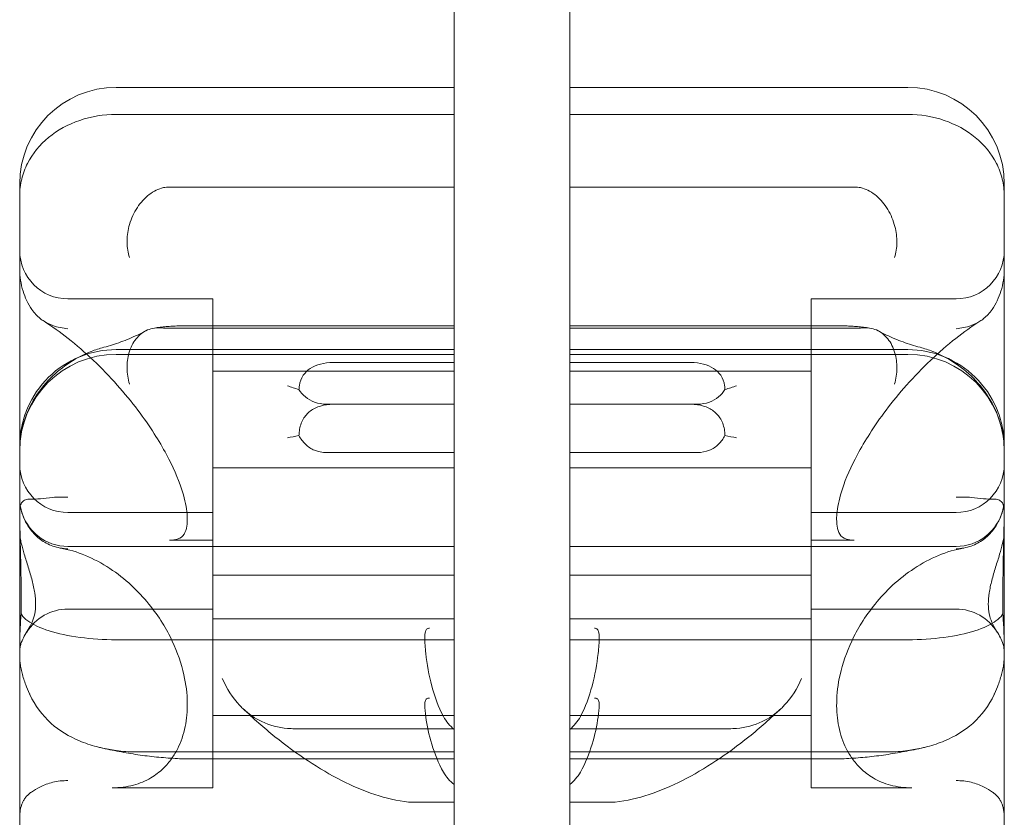
# Model space of a CAD drawing. Units: millimetres. Extents: x -2229 to 8775, y -6356 to 4632.
# Drawn here: x -15 to 87, y -178 to -95 of the extents above; entities that cross this region are included whole.
import ezdxf

# ---------------------------------------------------------------- set-up
doc = ezdxf.new("R2010")
doc.units = ezdxf.units.MM

# ---------------------------------------------------------------- blocks, each defined once
blk = doc.blocks.new('A$C61861734')
at = {"color": 0, "linetype": 'Continuous', "lineweight": 0}
for p, q in [((-19765.18, 7312.13), (-19765.18, 7907.13)), ((-19753.18, 7907.13), (-19753.18, 7360.71)), ((-19765.18, 7493.11), (-19800.18, 7493.11)), ((-19718.18, 7493.11), (-19753.18, 7493.11)), ((-19765.18, 7490.31), (-19800.18, 7490.31)), ((-19753.18, 7490.31), (-19718.18, 7490.31)), ((-19810.18, 7481.87), (-19810.18, 7483.11)), ((-19765.18, 7482.78), (-19794.61, 7482.78)), ((-19753.18, 7482.78), (-19723.75, 7482.78)), ((-19708.18, 7481.87), (-19708.18, 7483.11)), ((-19810.18, 7481.87), (-19810.18, 7477.87)), ((-19708.18, 7481.87), (-19708.18, 7477.87)), ((-19810.18, 7477.87), (-19810.18, 7474.28)), ((-19708.18, 7477.87), (-19708.18, 7474.28)), ((-19810.18, 7474.28), (-19810.18, 7449.24)), ((-19708.18, 7474.28), (-19708.18, 7449.24)), ((-19790.18, 7471.2), (-19805.18, 7471.2)), ((-19790.18, 7471.2), (-19790.18, 7458.7)), ((-19728.18, 7471.2), (-19728.18, 7458.7)), ((-19713.18, 7471.2), (-19728.18, 7471.2)), ((-19765.18, 7468.16), (-19794.61, 7468.16)), ((-19765.18, 7468.4), (-19793.12, 7468.4)), ((-19725.25, 7468.4), (-19753.18, 7468.4)), ((-19753.18, 7468.16), (-19723.75, 7468.16)), ((-19765.18, 7465.94), (-19800.18, 7465.94)), ((-19765.18, 7465.45), (-19800.18, 7465.45)), ((-19753.18, 7465.94), (-19718.18, 7465.94)), ((-19718.18, 7465.45), (-19753.18, 7465.45)), ((-19765.18, 7464.6), (-19777.74, 7464.6)), ((-19753.18, 7464.6), (-19740.63, 7464.6)), ((-19765.18, 7463.7), (-19790.18, 7463.7)), ((-19728.18, 7463.7), (-19753.18, 7463.7)), ((-19765.18, 7460.29), (-19778.41, 7460.29)), ((-19753.18, 7460.29), (-19739.96, 7460.29)), ((-19765.18, 7460.28), (-19777.74, 7460.28)), ((-19753.18, 7460.28), (-19740.63, 7460.28)), ((-19790.18, 7458.7), (-19790.18, 7446.2)), ((-19728.18, 7458.7), (-19728.18, 7446.2)), ((-19765.18, 7455.28), (-19778.41, 7455.28)), ((-19753.18, 7455.28), (-19739.96, 7455.28)), ((-19765.18, 7453.7), (-19790.18, 7453.7)), ((-19728.18, 7453.7), (-19753.18, 7453.7)), ((-19810.18, 7449.24), (-19810.18, 7447.13)), ((-19790.18, 7449.06), (-19805.18, 7449.06)), ((-19713.18, 7449.06), (-19728.18, 7449.06)), ((-19708.18, 7449.24), (-19708.18, 7447.13)), ((-19810.18, 7447.13), (-19810.18, 7434.95)), ((-19708.18, 7447.13), (-19708.18, 7434.95)), ((-19790.18, 7446.2), (-19794.65, 7446.2)), ((-19790.18, 7446.2), (-19790.18, 7444.06)), ((-19728.18, 7446.2), (-19728.18, 7444.06)), ((-19723.72, 7446.2), (-19728.18, 7446.2)), ((-19790.18, 7445.55), (-19805.18, 7445.55)), ((-19765.18, 7445.56), (-19790.18, 7445.56)), ((-19728.18, 7445.56), (-19753.18, 7445.56)), ((-19713.18, 7445.55), (-19728.18, 7445.55)), ((-19790.18, 7444.06), (-19790.18, 7439.06)), ((-19728.18, 7444.06), (-19728.18, 7439.06)), ((-19765.18, 7442.56), (-19790.18, 7442.56)), ((-19728.18, 7442.56), (-19753.18, 7442.56)), ((-19790.18, 7439.06), (-19805.18, 7439.06)), ((-19790.18, 7439.06), (-19790.18, 7420.55)), ((-19728.18, 7439.06), (-19728.18, 7420.55)), ((-19713.18, 7439.06), (-19728.18, 7439.06)), ((-19765.18, 7438.05), (-19790.18, 7438.05)), ((-19728.18, 7438.05), (-19753.18, 7438.05)), ((-19765.18, 7435.88), (-19800.18, 7435.88)), ((-19753.18, 7435.88), (-19718.18, 7435.88)), ((-19810.18, 7434.95), (-19810.18, 7434.6)), ((-19708.18, 7434.95), (-19708.18, 7434.6)), ((-19810.18, 7434.6), (-19810.18, 7434.2)), ((-19810.18, 7434.2), (-19810.18, 7417.49)), ((-19708.18, 7434.6), (-19708.18, 7434.2)), ((-19708.18, 7434.2), (-19708.18, 7417.49)), ((-19765.18, 7428.05), (-19790.18, 7428.05)), ((-19728.18, 7428.05), (-19753.18, 7428.05)), ((-19765.18, 7426.65), (-19780.86, 7426.65)), ((-19753.18, 7426.65), (-19737.51, 7426.65)), ((-19765.18, 7424.26), (-19798.16, 7424.26)), ((-19753.18, 7424.26), (-19720.21, 7424.26)), ((-19780.61, 7423.53), (-19792.17, 7423.53)), ((-19765.18, 7423.53), (-19780.61, 7423.53)), ((-19737.75, 7423.53), (-19753.18, 7423.53)), ((-19726.19, 7423.53), (-19737.75, 7423.53)), ((-19790.18, 7420.55), (-19800.61, 7420.55)), ((-19717.76, 7420.55), (-19728.18, 7420.55)), ((-19765.18, 7419.04), (-19769.26, 7419.04)), ((-19753.18, 7419.04), (-19749.1, 7419.04)), ((-19810.18, 7417.49), (-19810.18, 7414.59)), ((-19708.18, 7417.49), (-19708.18, 7414.59))]:
    blk.add_line(p, q, dxfattribs=at)
for centre, radius, start, end in [((-19800.18, 7483.11), 10, 90, 180), ((-19718.18, 7483.11), 10, 0, 90), ((-19805.18, 7476.2), 5, 180, 270), ((-19713.18, 7476.2), 5, 270, 0), ((-19800.18, 7455.45), 10, 90, 180), ((-19718.18, 7455.45), 10, 0, 90), ((-19805.18, 7454.06), 5, 180, 270), ((-19713.18, 7454.06), 5, 270, 0), ((-19805.18, 7450.55), 5, 193.2962, 270), ((-19713.18, 7450.55), 5, 270, 346.7038), ((-19805.18, 7434.06), 5, 90, 148.6474), ((-19713.18, 7434.06), 5, 31.3526, 90)]:
    blk.add_arc(centre, radius, start, end, dxfattribs=at)
for points, knots in [([(-19810.18, 7481.87), (-19810.18, 7481.87), (-19810.18, 7481.88), (-19810.18, 7482.46), (-19810.11, 7483.04), (-19809.84, 7484.16), (-19809.63, 7484.71), (-19808.85, 7486.25), (-19808.11, 7487.16), (-19806.26, 7488.68), (-19805.16, 7489.28), (-19802.76, 7490.1), (-19801.48, 7490.31), (-19800.18, 7490.31)], [-0.019605, -0.019605, -0.019605, -0.019605, 0, 0, 2.037378, 2.037378, 4.078635, 4.078635, 7.992543, 7.992543, 11.889173, 11.889173, 15.776597, 15.776597, 15.776597, 15.776597]), ([(-19708.18, 7481.87), (-19708.18, 7481.87), (-19708.18, 7481.88), (-19708.19, 7482.46), (-19708.25, 7483.04), (-19708.53, 7484.16), (-19708.73, 7484.71), (-19709.51, 7486.25), (-19710.26, 7487.16), (-19712.11, 7488.68), (-19713.21, 7489.28), (-19715.61, 7490.1), (-19716.89, 7490.31), (-19718.18, 7490.31)], [-0.019605, -0.019605, -0.019605, -0.019605, 0, 0, 2.037378, 2.037378, 4.078635, 4.078635, 7.992543, 7.992543, 11.889173, 11.889173, 15.776597, 15.776597, 15.776597, 15.776597]), ([(-19795.48, 7482.67), (-19795.42, 7482.69), (-19795.36, 7482.71), (-19795.19, 7482.74), (-19795.09, 7482.75), (-19794.86, 7482.77), (-19794.74, 7482.78), (-19794.61, 7482.78)], [13.480719, 13.480719, 13.480719, 13.480719, 13.870788, 13.870788, 14.419754, 14.419754, 15.031596, 15.031596, 15.031596, 15.031596]), ([(-19722.88, 7482.67), (-19722.94, 7482.69), (-19723.01, 7482.71), (-19723.18, 7482.74), (-19723.28, 7482.75), (-19723.51, 7482.77), (-19723.63, 7482.78), (-19723.75, 7482.78)], [13.480719, 13.480719, 13.480719, 13.480719, 13.870788, 13.870788, 14.419754, 14.419754, 15.031596, 15.031596, 15.031596, 15.031596]), ([(-19795.48, 7482.67), (-19795.99, 7482.52), (-19796.48, 7482.24), (-19797.39, 7481.48), (-19797.79, 7481.01), (-19798.45, 7479.92), (-19798.7, 7479.31), (-19799, 7478.14), (-19799.06, 7477.58), (-19799.05, 7476.5), (-19798.97, 7475.98), (-19798.82, 7475.49), (-19798.82, 7475.49), (-19798.82, 7475.49)], [0, 0, 0, 0, 1.947477, 1.947477, 3.891884, 3.891884, 5.842712, 5.842712, 7.534281, 7.534281, 9.221315, 9.221315, 9.230609, 9.230609, 9.230609, 9.230609]), ([(-19722.88, 7482.67), (-19722.38, 7482.52), (-19721.88, 7482.24), (-19720.98, 7481.48), (-19720.58, 7481.01), (-19719.92, 7479.92), (-19719.67, 7479.31), (-19719.37, 7478.14), (-19719.3, 7477.58), (-19719.32, 7476.5), (-19719.39, 7475.98), (-19719.54, 7475.49), (-19719.54, 7475.49), (-19719.54, 7475.49)], [0, 0, 0, 0, 1.947477, 1.947477, 3.891884, 3.891884, 5.842712, 5.842712, 7.534281, 7.534281, 9.221315, 9.221315, 9.230609, 9.230609, 9.230609, 9.230609]), ([(-19808.92, 7470.08), (-19809.32, 7470.67), (-19809.63, 7471.33), (-19810.06, 7472.74), (-19810.18, 7473.51), (-19810.18, 7474.27), (-19810.18, 7474.28), (-19810.18, 7474.28)], [0.101454, 0.101454, 0.101454, 0.101454, 2.240839, 2.240839, 4.543945, 4.543945, 4.556795, 4.556795, 4.556795, 4.556795]), ([(-19709.45, 7470.08), (-19709.05, 7470.67), (-19708.74, 7471.33), (-19708.3, 7472.74), (-19708.19, 7473.51), (-19708.18, 7474.27), (-19708.18, 7474.28), (-19708.18, 7474.28)], [0.101454, 0.101454, 0.101454, 0.101454, 2.240839, 2.240839, 4.543945, 4.543945, 4.556795, 4.556795, 4.556795, 4.556795]), ([(-19808.92, 7470.08), (-19808.67, 7469.73), (-19808.38, 7469.42), (-19807.92, 7469.05), (-19807.79, 7468.96), (-19807.66, 7468.88)], [0.076847, 0.076847, 0.076847, 0.076847, 1.37727, 1.37727, 1.847895, 1.847895, 1.847895, 1.847895]), ([(-19709.45, 7470.08), (-19709.7, 7469.73), (-19709.99, 7469.42), (-19710.45, 7469.05), (-19710.58, 7468.96), (-19710.71, 7468.88)], [0.076847, 0.076847, 0.076847, 0.076847, 1.37727, 1.37727, 1.847895, 1.847895, 1.847895, 1.847895]), ([(-19807.66, 7468.88), (-19806.84, 7468.36), (-19806, 7467.76), (-19804.29, 7466.41), (-19803.41, 7465.65), (-19801.7, 7464.02), (-19800.87, 7463.16), (-19799.32, 7461.42), (-19798.6, 7460.55), (-19797.33, 7458.86), (-19796.76, 7458.04), (-19795.78, 7456.5), (-19795.35, 7455.78), (-19794.3, 7453.82), (-19793.78, 7452.62), (-19793.13, 7450.65), (-19792.95, 7449.85), (-19792.8, 7448.58), (-19792.81, 7448.07), (-19792.92, 7447.3), (-19793.03, 7447.02), (-19793.31, 7446.55), (-19793.46, 7446.42), (-19794.05, 7446.25), (-19794.31, 7446.2), (-19794.65, 7446.2)], [-1.751959, -1.751959, -1.751959, -1.751959, -1.551769, -1.551769, -1.343839, -1.343839, -1.138197, -1.138197, -0.943938, -0.943938, -0.766715, -0.766715, -0.608109, -0.608109, -0.325487, -0.325487, -0.097854, -0.097854, 0.100629, 0.100629, 0.299675, 0.299675, 0.616818, 0.616818, 0.776725, 0.776725, 0.776725, 0.776725]), ([(-19807.66, 7468.88), (-19807.38, 7468.7), (-19807.07, 7468.55), (-19806.25, 7468.25), (-19805.72, 7468.15), (-19805.19, 7468.11), (-19805.19, 7468.11), (-19805.18, 7468.11)], [1.847895, 1.847895, 1.847895, 1.847895, 2.858544, 2.858544, 4.46424, 4.46424, 4.469329, 4.469329, 4.469329, 4.469329]), ([(-19710.71, 7468.88), (-19711.52, 7468.36), (-19712.36, 7467.76), (-19714.08, 7466.41), (-19714.96, 7465.65), (-19716.67, 7464.02), (-19717.5, 7463.16), (-19719.05, 7461.42), (-19719.76, 7460.55), (-19721.04, 7458.86), (-19721.61, 7458.04), (-19722.59, 7456.5), (-19723.01, 7455.78), (-19724.07, 7453.82), (-19724.59, 7452.62), (-19725.24, 7450.65), (-19725.42, 7449.85), (-19725.57, 7448.58), (-19725.56, 7448.07), (-19725.45, 7447.3), (-19725.34, 7447.02), (-19725.06, 7446.55), (-19724.91, 7446.42), (-19724.32, 7446.25), (-19724.05, 7446.2), (-19723.72, 7446.2)], [-1.751959, -1.751959, -1.751959, -1.751959, -1.551769, -1.551769, -1.343839, -1.343839, -1.138197, -1.138197, -0.943938, -0.943938, -0.766715, -0.766715, -0.608109, -0.608109, -0.325487, -0.325487, -0.097854, -0.097854, 0.100629, 0.100629, 0.299675, 0.299675, 0.616818, 0.616818, 0.776725, 0.776725, 0.776725, 0.776725]), ([(-19710.71, 7468.88), (-19710.99, 7468.7), (-19711.29, 7468.55), (-19712.11, 7468.25), (-19712.64, 7468.15), (-19713.18, 7468.11), (-19713.18, 7468.11), (-19713.18, 7468.11)], [1.847895, 1.847895, 1.847895, 1.847895, 2.858544, 2.858544, 4.46424, 4.46424, 4.469329, 4.469329, 4.469329, 4.469329]), ([(-19797.16, 7467.87), (-19797.43, 7467.72), (-19797.71, 7467.58), (-19798.27, 7467.32), (-19798.55, 7467.19), (-19799.12, 7466.95), (-19799.41, 7466.84), (-19799.99, 7466.63), (-19800.28, 7466.53), (-19800.86, 7466.35), (-19801.16, 7466.26), (-19801.46, 7466.18)], [32.744604, 32.744604, 32.744604, 32.744604, 34.499199, 34.499199, 36.253793, 36.253793, 38.008387, 38.008387, 39.762982, 39.762982, 41.517576, 41.517576, 41.517576, 41.517576]), ([(-19795.48, 7468.19), (-19795.99, 7468.24), (-19796.48, 7468.17), (-19797.39, 7467.78), (-19797.79, 7467.47), (-19798.45, 7466.65), (-19798.7, 7466.15), (-19799, 7465.1), (-19799.06, 7464.57), (-19799.05, 7463.48), (-19798.97, 7462.92), (-19798.82, 7462.38), (-19798.82, 7462.37), (-19798.82, 7462.37)], [0, 0, 0, 0, 1.947477, 1.947477, 3.891884, 3.891884, 5.842712, 5.842712, 7.534281, 7.534281, 9.221315, 9.221315, 9.230609, 9.230609, 9.230609, 9.230609]), ([(-19793.12, 7468.4), (-19793.33, 7468.4), (-19793.54, 7468.4), (-19793.96, 7468.39), (-19794.16, 7468.38), (-19794.58, 7468.35), (-19794.79, 7468.34), (-19795.2, 7468.3), (-19795.41, 7468.28), (-19795.82, 7468.23), (-19796.03, 7468.21), (-19796.23, 7468.17)], [1.8412687, 1.8412687, 1.8412687, 1.8412687, 1.8666531, 1.8666531, 1.8920376, 1.8920376, 1.917422, 1.917422, 1.9428065, 1.9428065, 1.9681909, 1.9681909, 1.9681909, 1.9681909]), ([(-19795.48, 7468.19), (-19795.42, 7468.19), (-19795.36, 7468.18), (-19795.19, 7468.17), (-19795.09, 7468.16), (-19794.86, 7468.16), (-19794.74, 7468.16), (-19794.61, 7468.16)], [13.480719, 13.480719, 13.480719, 13.480719, 13.870788, 13.870788, 14.419754, 14.419754, 15.031596, 15.031596, 15.031596, 15.031596]), ([(-19725.25, 7468.4), (-19725.04, 7468.4), (-19724.83, 7468.4), (-19724.41, 7468.39), (-19724.2, 7468.38), (-19723.79, 7468.35), (-19723.58, 7468.34), (-19723.17, 7468.3), (-19722.96, 7468.28), (-19722.55, 7468.23), (-19722.34, 7468.21), (-19722.14, 7468.17)], [1.8412687, 1.8412687, 1.8412687, 1.8412687, 1.8666531, 1.8666531, 1.8920376, 1.8920376, 1.917422, 1.917422, 1.9428065, 1.9428065, 1.9681909, 1.9681909, 1.9681909, 1.9681909]), ([(-19722.88, 7468.19), (-19722.94, 7468.19), (-19723.01, 7468.18), (-19723.18, 7468.17), (-19723.28, 7468.16), (-19723.51, 7468.16), (-19723.63, 7468.16), (-19723.75, 7468.16)], [13.480719, 13.480719, 13.480719, 13.480719, 13.870788, 13.870788, 14.419754, 14.419754, 15.031596, 15.031596, 15.031596, 15.031596]), ([(-19722.88, 7468.19), (-19722.38, 7468.24), (-19721.88, 7468.17), (-19720.98, 7467.78), (-19720.58, 7467.47), (-19719.92, 7466.65), (-19719.67, 7466.15), (-19719.37, 7465.1), (-19719.3, 7464.57), (-19719.32, 7463.48), (-19719.39, 7462.92), (-19719.54, 7462.38), (-19719.54, 7462.37), (-19719.54, 7462.37)], [0, 0, 0, 0, 1.947477, 1.947477, 3.891884, 3.891884, 5.842712, 5.842712, 7.534281, 7.534281, 9.221315, 9.221315, 9.230609, 9.230609, 9.230609, 9.230609]), ([(-19721.21, 7467.87), (-19720.93, 7467.72), (-19720.66, 7467.58), (-19720.1, 7467.32), (-19719.82, 7467.19), (-19719.25, 7466.95), (-19718.96, 7466.84), (-19718.38, 7466.63), (-19718.09, 7466.53), (-19717.5, 7466.35), (-19717.21, 7466.26), (-19716.91, 7466.18)], [32.744604, 32.744604, 32.744604, 32.744604, 34.499199, 34.499199, 36.253793, 36.253793, 38.008387, 38.008387, 39.762982, 39.762982, 41.517576, 41.517576, 41.517576, 41.517576]), ([(-19810.18, 7455.46), (-19810.18, 7456.4), (-19810.05, 7457.29), (-19809.58, 7459.07), (-19809.2, 7459.92), (-19808.24, 7461.58), (-19807.62, 7462.34), (-19806.34, 7463.63), (-19805.67, 7464.16), (-19804.28, 7465.07), (-19803.55, 7465.45), (-19802.35, 7465.92), (-19801.91, 7466.06), (-19801.46, 7466.18)], [33.859649, 33.859649, 33.859649, 33.859649, 35.324143, 35.324143, 37.10538, 37.10538, 39.325368, 39.325368, 41.545357, 41.545357, 43.765346, 43.765346, 44.959592, 44.959592, 44.959592, 44.959592]), ([(-19810.18, 7455.9), (-19810.18, 7455.91), (-19810.18, 7455.91), (-19810.18, 7456.6), (-19810.11, 7457.28), (-19809.84, 7458.61), (-19809.63, 7459.26), (-19808.85, 7461.08), (-19808.11, 7462.17), (-19806.26, 7463.99), (-19805.16, 7464.71), (-19802.76, 7465.69), (-19801.48, 7465.94), (-19800.18, 7465.94)], [-0.019605, -0.019605, -0.019605, -0.019605, 0, 0, 2.037378, 2.037378, 4.078635, 4.078635, 7.992543, 7.992543, 11.889173, 11.889173, 15.776597, 15.776597, 15.776597, 15.776597]), ([(-19708.18, 7455.9), (-19708.18, 7455.91), (-19708.18, 7455.91), (-19708.19, 7456.6), (-19708.25, 7457.28), (-19708.53, 7458.61), (-19708.73, 7459.26), (-19709.51, 7461.08), (-19710.26, 7462.17), (-19712.11, 7463.99), (-19713.21, 7464.71), (-19715.61, 7465.69), (-19716.89, 7465.94), (-19718.18, 7465.94)], [-0.019605, -0.019605, -0.019605, -0.019605, 0, 0, 2.037378, 2.037378, 4.078635, 4.078635, 7.992543, 7.992543, 11.889173, 11.889173, 15.776597, 15.776597, 15.776597, 15.776597]), ([(-19708.18, 7455.46), (-19708.18, 7456.4), (-19708.32, 7457.29), (-19708.79, 7459.07), (-19709.17, 7459.92), (-19710.13, 7461.58), (-19710.75, 7462.34), (-19712.02, 7463.63), (-19712.7, 7464.16), (-19714.09, 7465.07), (-19714.82, 7465.45), (-19716.02, 7465.92), (-19716.45, 7466.06), (-19716.91, 7466.18)], [33.859649, 33.859649, 33.859649, 33.859649, 35.324143, 35.324143, 37.10538, 37.10538, 39.325368, 39.325368, 41.545357, 41.545357, 43.765346, 43.765346, 44.959592, 44.959592, 44.959592, 44.959592]), ([(-19781.25, 7461.8), (-19781.24, 7461.94), (-19781.23, 7462.09), (-19781.15, 7462.6), (-19781.02, 7462.96), (-19780.62, 7463.56), (-19780.37, 7463.8), (-19779.76, 7464.2), (-19779.41, 7464.35), (-19778.61, 7464.56), (-19778.18, 7464.6), (-19777.74, 7464.6)], [1.274709, 1.274709, 1.274709, 1.274709, 1.67118, 1.67118, 2.690644, 2.690644, 3.573642, 3.573642, 4.498759, 4.498759, 5.520937, 5.520937, 5.520937, 5.520937]), ([(-19737.12, 7461.8), (-19737.12, 7461.94), (-19737.13, 7462.09), (-19737.22, 7462.6), (-19737.34, 7462.96), (-19737.75, 7463.56), (-19738, 7463.8), (-19738.61, 7464.2), (-19738.96, 7464.35), (-19739.75, 7464.56), (-19740.19, 7464.6), (-19740.63, 7464.6)], [1.274709, 1.274709, 1.274709, 1.274709, 1.67118, 1.67118, 2.690644, 2.690644, 3.573642, 3.573642, 4.498759, 4.498759, 5.520937, 5.520937, 5.520937, 5.520937]), ([(-19781.25, 7461.8), (-19781.67, 7461.93), (-19782.07, 7462.06), (-19782.43, 7462.2), (-19782.43, 7462.2), (-19782.44, 7462.2)], [1.257826, 1.257826, 1.257826, 1.257826, 2.958397, 2.958397, 2.96557, 2.96557, 2.96557, 2.96557]), ([(-19778.41, 7460.29), (-19778.83, 7460.29), (-19779.25, 7460.36), (-19779.99, 7460.62), (-19780.31, 7460.81), (-19780.85, 7461.26), (-19781.07, 7461.52), (-19781.25, 7461.8)], [0, 0, 0, 0, 1.270611, 1.270611, 2.423404, 2.423404, 3.542483, 3.542483, 3.542483, 3.542483]), ([(-19739.96, 7460.29), (-19739.53, 7460.29), (-19739.12, 7460.36), (-19738.38, 7460.62), (-19738.06, 7460.81), (-19737.52, 7461.26), (-19737.3, 7461.52), (-19737.12, 7461.8)], [0, 0, 0, 0, 1.270611, 1.270611, 2.423404, 2.423404, 3.542483, 3.542483, 3.542483, 3.542483]), ([(-19737.12, 7461.8), (-19736.69, 7461.93), (-19736.3, 7462.06), (-19735.93, 7462.2), (-19735.93, 7462.2), (-19735.93, 7462.2)], [1.257826, 1.257826, 1.257826, 1.257826, 2.958397, 2.958397, 2.96557, 2.96557, 2.96557, 2.96557]), ([(-19781.25, 7457.03), (-19781.24, 7457.19), (-19781.23, 7457.36), (-19781.15, 7457.96), (-19781.02, 7458.37), (-19780.62, 7459.07), (-19780.37, 7459.35), (-19779.76, 7459.81), (-19779.41, 7459.98), (-19778.61, 7460.22), (-19778.18, 7460.28), (-19777.74, 7460.28)], [1.274709, 1.274709, 1.274709, 1.274709, 1.67118, 1.67118, 2.690644, 2.690644, 3.573642, 3.573642, 4.498759, 4.498759, 5.520937, 5.520937, 5.520937, 5.520937]), ([(-19737.12, 7457.03), (-19737.12, 7457.19), (-19737.13, 7457.36), (-19737.22, 7457.96), (-19737.34, 7458.37), (-19737.75, 7459.07), (-19738, 7459.35), (-19738.61, 7459.81), (-19738.96, 7459.98), (-19739.75, 7460.22), (-19740.19, 7460.28), (-19740.63, 7460.28)], [1.274709, 1.274709, 1.274709, 1.274709, 1.67118, 1.67118, 2.690644, 2.690644, 3.573642, 3.573642, 4.498759, 4.498759, 5.520937, 5.520937, 5.520937, 5.520937]), ([(-19781.25, 7457.03), (-19781.67, 7456.96), (-19782.07, 7456.88), (-19782.43, 7456.79), (-19782.43, 7456.79), (-19782.44, 7456.79)], [1.257826, 1.257826, 1.257826, 1.257826, 2.958397, 2.958397, 2.96557, 2.96557, 2.96557, 2.96557]), ([(-19778.41, 7455.28), (-19778.83, 7455.28), (-19779.25, 7455.35), (-19779.99, 7455.66), (-19780.31, 7455.87), (-19780.85, 7456.4), (-19781.07, 7456.7), (-19781.25, 7457.03)], [0, 0, 0, 0, 1.270611, 1.270611, 2.423404, 2.423404, 3.542483, 3.542483, 3.542483, 3.542483]), ([(-19739.96, 7455.28), (-19739.53, 7455.28), (-19739.12, 7455.35), (-19738.38, 7455.66), (-19738.06, 7455.87), (-19737.52, 7456.4), (-19737.3, 7456.7), (-19737.12, 7457.03)], [0, 0, 0, 0, 1.270611, 1.270611, 2.423404, 2.423404, 3.542483, 3.542483, 3.542483, 3.542483]), ([(-19737.12, 7457.03), (-19736.69, 7456.96), (-19736.3, 7456.88), (-19735.93, 7456.79), (-19735.93, 7456.79), (-19735.93, 7456.79)], [1.257826, 1.257826, 1.257826, 1.257826, 2.958397, 2.958397, 2.96557, 2.96557, 2.96557, 2.96557]), ([(-19808.92, 7447.13), (-19809.32, 7447.62), (-19809.63, 7448.16), (-19810.06, 7449.3), (-19810.18, 7449.91), (-19810.18, 7450.52), (-19810.18, 7450.52), (-19810.18, 7450.52)], [0.101454, 0.101454, 0.101454, 0.101454, 2.240839, 2.240839, 4.543945, 4.543945, 4.556795, 4.556795, 4.556795, 4.556795]), ([(-19810.18, 7449.24), (-19810.18, 7449.42), (-19810.16, 7449.6), (-19810.1, 7449.83), (-19810.07, 7449.9), (-19810, 7450.03), (-19809.97, 7450.08), (-19809.88, 7450.19), (-19809.83, 7450.24), (-19809.71, 7450.32), (-19809.64, 7450.36), (-19809.43, 7450.44), (-19809.27, 7450.46), (-19809.07, 7450.46), (-19809.02, 7450.46), (-19808.96, 7450.45)], [46.999754, 46.999754, 46.999754, 46.999754, 47.76662, 47.76662, 48.150053, 48.150053, 48.533486, 48.533486, 48.965004, 48.965004, 49.396522, 49.396522, 50.259559, 50.259559, 50.534057, 50.534057, 50.534057, 50.534057]), ([(-19810.18, 7450.27), (-19810.18, 7450.26), (-19810.18, 7450.26), (-19810.18, 7449.22), (-19810.17, 7448.12), (-19810.14, 7446.82), (-19810.14, 7446.66), (-19810.13, 7446.49)], [-0.010748, -0.010748, -0.010748, -0.010748, 0, 0, 3.450883, 3.450883, 3.951016, 3.951016, 3.951016, 3.951016]), ([(-19805.18, 7450.64), (-19805.19, 7450.64), (-19805.19, 7450.64), (-19805.72, 7450.68), (-19806.25, 7450.67), (-19807.22, 7450.59), (-19807.65, 7450.54), (-19808.4, 7450.46), (-19808.7, 7450.43), (-19808.96, 7450.45)], [-0.005124, -0.005124, -0.005124, -0.005124, 0, 0, 1.616366, 1.616366, 3.107483, 3.107483, 4.493906, 4.493906, 4.493906, 4.493906]), ([(-19713.18, 7450.64), (-19713.18, 7450.64), (-19713.18, 7450.64), (-19712.64, 7450.68), (-19712.11, 7450.67), (-19711.15, 7450.59), (-19710.72, 7450.54), (-19709.97, 7450.46), (-19709.66, 7450.43), (-19709.41, 7450.45)], [-0.005124, -0.005124, -0.005124, -0.005124, 0, 0, 1.616366, 1.616366, 3.107483, 3.107483, 4.493906, 4.493906, 4.493906, 4.493906]), ([(-19709.45, 7447.13), (-19709.05, 7447.62), (-19708.74, 7448.16), (-19708.3, 7449.3), (-19708.19, 7449.91), (-19708.18, 7450.52), (-19708.18, 7450.52), (-19708.18, 7450.52)], [0.101454, 0.101454, 0.101454, 0.101454, 2.240839, 2.240839, 4.543945, 4.543945, 4.556795, 4.556795, 4.556795, 4.556795]), ([(-19708.18, 7449.24), (-19708.18, 7449.42), (-19708.2, 7449.6), (-19708.27, 7449.83), (-19708.3, 7449.9), (-19708.36, 7450.03), (-19708.4, 7450.08), (-19708.49, 7450.19), (-19708.54, 7450.24), (-19708.66, 7450.32), (-19708.72, 7450.36), (-19708.94, 7450.44), (-19709.1, 7450.46), (-19709.3, 7450.46), (-19709.35, 7450.46), (-19709.41, 7450.45)], [46.999754, 46.999754, 46.999754, 46.999754, 47.76662, 47.76662, 48.150053, 48.150053, 48.533486, 48.533486, 48.965004, 48.965004, 49.396522, 49.396522, 50.259559, 50.259559, 50.534057, 50.534057, 50.534057, 50.534057]), ([(-19708.18, 7450.27), (-19708.18, 7450.26), (-19708.18, 7450.26), (-19708.18, 7449.22), (-19708.2, 7448.12), (-19708.23, 7446.82), (-19708.23, 7446.66), (-19708.24, 7446.49)], [-0.010748, -0.010748, -0.010748, -0.010748, 0, 0, 3.450883, 3.450883, 3.951016, 3.951016, 3.951016, 3.951016]), ([(-19810.18, 7434.6), (-19810.18, 7434.66), (-19810.18, 7434.72), (-19810.17, 7434.92), (-19810.15, 7435.06), (-19810.09, 7435.33), (-19810.06, 7435.46), (-19809.92, 7435.83), (-19809.81, 7436.05), (-19809.57, 7436.47), (-19809.43, 7436.7), (-19809.15, 7437.17), (-19809.01, 7437.42), (-19808.78, 7437.97), (-19808.68, 7438.26), (-19808.56, 7438.89), (-19808.53, 7439.23), (-19808.53, 7439.58), (-19808.53, 7439.93), (-19808.56, 7440.32), (-19808.68, 7441.15), (-19808.78, 7441.58), (-19809.01, 7442.49), (-19809.15, 7442.95), (-19809.43, 7443.86), (-19809.57, 7444.31), (-19809.81, 7445.1), (-19809.92, 7445.49), (-19810.06, 7446.07), (-19810.09, 7446.25), (-19810.15, 7446.61), (-19810.17, 7446.78), (-19810.18, 7447), (-19810.18, 7447.06), (-19810.18, 7447.13)], [51.102005, 51.102005, 51.102005, 51.102005, 51.358338, 51.358338, 51.999223, 51.999223, 52.640108, 52.640108, 53.921878, 53.921878, 55.424755, 55.424755, 56.927633, 56.927633, 58.43051, 58.43051, 59.933387, 59.933387, 59.933387, 61.436264, 61.436264, 62.939142, 62.939142, 64.442019, 64.442019, 65.944896, 65.944896, 67.226666, 67.226666, 67.867552, 67.867552, 68.508437, 68.508437, 68.764769, 68.764769, 68.764769, 68.764769]), ([(-19808.92, 7447.13), (-19808.67, 7446.82), (-19808.38, 7446.54), (-19807.65, 7445.99), (-19807.22, 7445.76), (-19806.25, 7445.41), (-19805.72, 7445.32), (-19805.19, 7445.31), (-19805.19, 7445.31), (-19805.18, 7445.31)], [0.076847, 0.076847, 0.076847, 0.076847, 1.37727, 1.37727, 2.858544, 2.858544, 4.46424, 4.46424, 4.469329, 4.469329, 4.469329, 4.469329]), ([(-19709.45, 7447.13), (-19709.7, 7446.82), (-19709.99, 7446.54), (-19710.72, 7445.99), (-19711.15, 7445.76), (-19712.11, 7445.41), (-19712.64, 7445.32), (-19713.18, 7445.31), (-19713.18, 7445.31), (-19713.18, 7445.31)], [0.076847, 0.076847, 0.076847, 0.076847, 1.37727, 1.37727, 2.858544, 2.858544, 4.46424, 4.46424, 4.469329, 4.469329, 4.469329, 4.469329]), ([(-19708.18, 7434.6), (-19708.18, 7434.66), (-19708.19, 7434.72), (-19708.2, 7434.92), (-19708.22, 7435.06), (-19708.27, 7435.33), (-19708.31, 7435.46), (-19708.44, 7435.83), (-19708.56, 7436.05), (-19708.79, 7436.47), (-19708.94, 7436.7), (-19709.22, 7437.17), (-19709.36, 7437.42), (-19709.59, 7437.97), (-19709.68, 7438.26), (-19709.81, 7438.89), (-19709.84, 7439.23), (-19709.84, 7439.58), (-19709.84, 7439.93), (-19709.81, 7440.32), (-19709.68, 7441.15), (-19709.59, 7441.58), (-19709.36, 7442.49), (-19709.22, 7442.95), (-19708.94, 7443.86), (-19708.79, 7444.31), (-19708.56, 7445.1), (-19708.44, 7445.49), (-19708.31, 7446.07), (-19708.27, 7446.25), (-19708.22, 7446.61), (-19708.2, 7446.78), (-19708.19, 7447), (-19708.18, 7447.06), (-19708.18, 7447.13)], [51.102005, 51.102005, 51.102005, 51.102005, 51.358338, 51.358338, 51.999223, 51.999223, 52.640108, 52.640108, 53.921878, 53.921878, 55.424755, 55.424755, 56.927633, 56.927633, 58.43051, 58.43051, 59.933387, 59.933387, 59.933387, 61.436264, 61.436264, 62.939142, 62.939142, 64.442019, 64.442019, 65.944896, 65.944896, 67.226666, 67.226666, 67.867552, 67.867552, 68.508437, 68.508437, 68.764769, 68.764769, 68.764769, 68.764769]), ([(-19810.13, 7446.49), (-19810.11, 7445.59), (-19810.09, 7444.67), (-19810.04, 7442.33), (-19810.03, 7440.95), (-19810.03, 7439.31), (-19810.03, 7438.93), (-19810.04, 7438.57)], [3.951016, 3.951016, 3.951016, 3.951016, 6.699568, 6.699568, 11.026645, 11.026645, 12.365377, 12.365377, 12.365377, 12.365377]), ([(-19708.24, 7446.49), (-19708.26, 7445.59), (-19708.28, 7444.67), (-19708.32, 7442.33), (-19708.34, 7440.95), (-19708.34, 7439.31), (-19708.33, 7438.93), (-19708.33, 7438.57)], [3.951016, 3.951016, 3.951016, 3.951016, 6.699568, 6.699568, 11.026645, 11.026645, 12.365377, 12.365377, 12.365377, 12.365377]), ([(-19805.96, 7445.38), (-19805.11, 7445.23), (-19804.24, 7444.98), (-19802.52, 7444.26), (-19801.67, 7443.81), (-19800.07, 7442.76), (-19799.32, 7442.18), (-19797.97, 7440.93), (-19797.36, 7440.27), (-19796.28, 7438.95), (-19795.81, 7438.29), (-19795.01, 7437), (-19794.67, 7436.37), (-19793.84, 7434.59), (-19793.43, 7433.41), (-19792.95, 7431.27), (-19792.83, 7430.29), (-19792.81, 7428.49), (-19792.88, 7427.66), (-19793.21, 7426.06), (-19793.47, 7425.3), (-19793.99, 7424.26), (-19794.19, 7423.92), (-19794.42, 7423.6)], [-1.678337, -1.678337, -1.678337, -1.678337, -1.45214, -1.45214, -1.232892, -1.232892, -1.026541, -1.026541, -0.837739, -0.837739, -0.668308, -0.668308, -0.517154, -0.517154, -0.245653, -0.245653, -0.01614, -0.01614, 0.199806, 0.199806, 0.427061, 0.427061, 0.548933, 0.548933, 0.548933, 0.548933]), ([(-19712.41, 7445.38), (-19713.26, 7445.23), (-19714.13, 7444.98), (-19715.85, 7444.26), (-19716.7, 7443.81), (-19718.29, 7442.76), (-19719.04, 7442.18), (-19720.4, 7440.93), (-19721.01, 7440.27), (-19722.08, 7438.95), (-19722.55, 7438.29), (-19723.35, 7437), (-19723.69, 7436.37), (-19724.53, 7434.59), (-19724.94, 7433.41), (-19725.42, 7431.27), (-19725.53, 7430.29), (-19725.56, 7428.49), (-19725.49, 7427.66), (-19725.16, 7426.06), (-19724.9, 7425.3), (-19724.38, 7424.26), (-19724.18, 7423.92), (-19723.95, 7423.6)], [-1.678337, -1.678337, -1.678337, -1.678337, -1.45214, -1.45214, -1.232892, -1.232892, -1.026541, -1.026541, -0.837739, -0.837739, -0.668308, -0.668308, -0.517154, -0.517154, -0.245653, -0.245653, -0.01614, -0.01614, 0.199806, 0.199806, 0.427061, 0.427061, 0.548933, 0.548933, 0.548933, 0.548933]), ([(-19810.04, 7438.57), (-19810.08, 7437.94), (-19810.12, 7437.33), (-19810.17, 7436.09), (-19810.18, 7435.48), (-19810.18, 7434.96), (-19810.18, 7434.96), (-19810.18, 7434.95)], [-4.59273, -4.59273, -4.59273, -4.59273, -2.494992, -2.494992, 0, 0, 0.009231, 0.009231, 0.009231, 0.009231]), ([(-19810.04, 7438.57), (-19810.02, 7438.54), (-19809.99, 7438.5), (-19809.83, 7438.25), (-19809.61, 7438.04), (-19808.81, 7437.45), (-19808.07, 7437.1), (-19806.21, 7436.52), (-19805.13, 7436.28), (-19802.74, 7435.97), (-19801.47, 7435.88), (-19800.18, 7435.88)], [15.985748, 15.985748, 15.985748, 15.985748, 16.363586, 16.363586, 18.521287, 18.521287, 22.450702, 22.450702, 26.333051, 26.333051, 30.19716, 30.19716, 30.19716, 30.19716]), ([(-19708.33, 7438.57), (-19708.35, 7438.54), (-19708.37, 7438.5), (-19708.54, 7438.25), (-19708.76, 7438.04), (-19709.56, 7437.45), (-19710.3, 7437.1), (-19712.15, 7436.52), (-19713.24, 7436.28), (-19715.63, 7435.97), (-19716.9, 7435.88), (-19718.18, 7435.88)], [15.985748, 15.985748, 15.985748, 15.985748, 16.363586, 16.363586, 18.521287, 18.521287, 22.450702, 22.450702, 26.333051, 26.333051, 30.19716, 30.19716, 30.19716, 30.19716]), ([(-19708.33, 7438.57), (-19708.28, 7437.94), (-19708.25, 7437.33), (-19708.2, 7436.09), (-19708.18, 7435.48), (-19708.18, 7434.96), (-19708.18, 7434.96), (-19708.18, 7434.95)], [-4.59273, -4.59273, -4.59273, -4.59273, -2.494992, -2.494992, 0, 0, 0.009231, 0.009231, 0.009231, 0.009231]), ([(-19766.29, 7427.92), (-19766.8, 7428.92), (-19767.19, 7429.99), (-19767.78, 7432.2), (-19767.99, 7433.36), (-19768.18, 7435.09), (-19768.21, 7435.62), (-19768.21, 7436.34), (-19768.19, 7436.56), (-19768.13, 7436.8), (-19768.1, 7436.87), (-19768.04, 7436.96), (-19768.01, 7436.99), (-19767.93, 7437.04), (-19767.9, 7437.05), (-19767.82, 7437.07), (-19767.77, 7437.08), (-19767.72, 7437.08)], [0.302177, 0.302177, 0.302177, 0.302177, 3.715505, 3.715505, 7.159686, 7.159686, 9.061544, 9.061544, 10.645641, 10.645641, 11.536914, 11.536914, 12.169866, 12.169866, 12.699762, 12.699762, 13.330079, 13.330079, 13.330079, 13.330079]), ([(-19752.08, 7427.92), (-19751.57, 7428.92), (-19751.18, 7429.99), (-19750.59, 7432.2), (-19750.38, 7433.36), (-19750.19, 7435.09), (-19750.15, 7435.62), (-19750.15, 7436.34), (-19750.17, 7436.56), (-19750.24, 7436.8), (-19750.27, 7436.87), (-19750.33, 7436.96), (-19750.36, 7436.99), (-19750.43, 7437.04), (-19750.47, 7437.05), (-19750.55, 7437.07), (-19750.6, 7437.08), (-19750.64, 7437.08)], [0.302177, 0.302177, 0.302177, 0.302177, 3.715505, 3.715505, 7.159686, 7.159686, 9.061544, 9.061544, 10.645641, 10.645641, 11.536914, 11.536914, 12.169866, 12.169866, 12.699762, 12.699762, 13.330079, 13.330079, 13.330079, 13.330079]), ([(-19809.13, 7430.2), (-19809.14, 7430.23), (-19809.15, 7430.26), (-19809.31, 7430.61), (-19809.44, 7430.92), (-19809.63, 7431.41), (-19809.7, 7431.61), (-19809.82, 7432.01), (-19809.88, 7432.22), (-19809.98, 7432.62), (-19810.03, 7432.81), (-19810.1, 7433.19), (-19810.12, 7433.37), (-19810.16, 7433.69), (-19810.17, 7433.85), (-19810.18, 7434.07), (-19810.18, 7434.14), (-19810.18, 7434.2)], [74.360302, 74.360302, 74.360302, 74.360302, 74.449336, 74.449336, 75.49059, 75.49059, 76.1514, 76.1514, 76.81221, 76.81221, 77.47302, 77.47302, 78.133831, 78.133831, 78.746588, 78.746588, 78.998007, 78.998007, 78.998007, 78.998007]), ([(-19709.24, 7430.2), (-19709.23, 7430.23), (-19709.21, 7430.26), (-19709.05, 7430.61), (-19708.92, 7430.92), (-19708.74, 7431.41), (-19708.67, 7431.61), (-19708.54, 7432.01), (-19708.49, 7432.22), (-19708.38, 7432.62), (-19708.34, 7432.81), (-19708.27, 7433.19), (-19708.24, 7433.37), (-19708.21, 7433.69), (-19708.19, 7433.85), (-19708.19, 7434.07), (-19708.18, 7434.14), (-19708.18, 7434.2)], [74.360302, 74.360302, 74.360302, 74.360302, 74.449336, 74.449336, 75.49059, 75.49059, 76.1514, 76.1514, 76.81221, 76.81221, 77.47302, 77.47302, 78.133831, 78.133831, 78.746588, 78.746588, 78.998007, 78.998007, 78.998007, 78.998007]), ([(-19789.19, 7431.87), (-19789.19, 7431.86), (-19789.19, 7431.86), (-19788.74, 7430.83), (-19788.14, 7429.89), (-19787.29, 7428.98), (-19787.18, 7428.87), (-19787.07, 7428.77)], [5.492731, 5.492731, 5.492731, 5.492731, 5.506598, 5.506598, 8.99944, 8.99944, 9.491019, 9.491019, 9.491019, 9.491019]), ([(-19729.18, 7431.87), (-19729.18, 7431.86), (-19729.18, 7431.86), (-19729.63, 7430.83), (-19730.22, 7429.89), (-19731.08, 7428.98), (-19731.18, 7428.87), (-19731.29, 7428.77)], [5.492731, 5.492731, 5.492731, 5.492731, 5.506598, 5.506598, 8.99944, 8.99944, 9.491019, 9.491019, 9.491019, 9.491019]), ([(-19809.13, 7430.2), (-19808.6, 7429.06), (-19807.86, 7428.06), (-19806.07, 7426.46), (-19805.08, 7425.86), (-19803.42, 7425.17), (-19802.82, 7424.97), (-19802.08, 7424.78), (-19801.94, 7424.74), (-19801.81, 7424.71)], [0, 0, 0, 0, 3.905064, 3.905064, 7.464647, 7.464647, 9.363254, 9.363254, 9.772148, 9.772148, 9.772148, 9.772148]), ([(-19766.29, 7422.16), (-19766.8, 7423.11), (-19767.19, 7424.09), (-19767.78, 7426.02), (-19767.99, 7426.99), (-19768.18, 7428.36), (-19768.21, 7428.77), (-19768.21, 7429.31), (-19768.19, 7429.47), (-19768.13, 7429.64), (-19768.1, 7429.69), (-19768.04, 7429.76), (-19768.01, 7429.78), (-19767.93, 7429.82), (-19767.9, 7429.83), (-19767.82, 7429.84), (-19767.77, 7429.84), (-19767.72, 7429.84)], [0.302177, 0.302177, 0.302177, 0.302177, 3.715505, 3.715505, 7.159686, 7.159686, 9.061544, 9.061544, 10.645641, 10.645641, 11.536914, 11.536914, 12.169866, 12.169866, 12.699762, 12.699762, 13.330079, 13.330079, 13.330079, 13.330079]), ([(-19752.08, 7422.16), (-19751.57, 7423.11), (-19751.18, 7424.09), (-19750.59, 7426.02), (-19750.38, 7426.99), (-19750.19, 7428.36), (-19750.15, 7428.77), (-19750.15, 7429.31), (-19750.17, 7429.47), (-19750.24, 7429.64), (-19750.27, 7429.69), (-19750.33, 7429.76), (-19750.36, 7429.78), (-19750.43, 7429.82), (-19750.47, 7429.83), (-19750.55, 7429.84), (-19750.6, 7429.84), (-19750.64, 7429.84)], [0.302177, 0.302177, 0.302177, 0.302177, 3.715505, 3.715505, 7.159686, 7.159686, 9.061544, 9.061544, 10.645641, 10.645641, 11.536914, 11.536914, 12.169866, 12.169866, 12.699762, 12.699762, 13.330079, 13.330079, 13.330079, 13.330079]), ([(-19709.24, 7430.2), (-19709.76, 7429.06), (-19710.5, 7428.06), (-19712.3, 7426.46), (-19713.29, 7425.86), (-19714.95, 7425.17), (-19715.55, 7424.97), (-19716.29, 7424.78), (-19716.42, 7424.74), (-19716.56, 7424.71)], [0, 0, 0, 0, 3.905064, 3.905064, 7.464647, 7.464647, 9.363254, 9.363254, 9.772148, 9.772148, 9.772148, 9.772148]), ([(-19769.89, 7419.07), (-19771.07, 7419.2), (-19772.23, 7419.47), (-19774.55, 7420.23), (-19775.7, 7420.72), (-19778, 7421.89), (-19779.16, 7422.57), (-19781.46, 7424.09), (-19782.61, 7424.93), (-19784.87, 7426.75), (-19785.99, 7427.73), (-19787.07, 7428.77)], [-2.2895671, -2.2895671, -2.2895671, -2.2895671, -2.0996517, -2.0996517, -1.9097362, -1.9097362, -1.7198207, -1.7198207, -1.5299052, -1.5299052, -1.3399897, -1.3399897, -1.3399897, -1.3399897]), ([(-19787.07, 7428.77), (-19786.49, 7428.22), (-19785.84, 7427.75), (-19784.28, 7427.01), (-19783.39, 7426.77), (-19782.44, 7426.7)], [0, 0, 0, 0, 2.575853, 2.575853, 5.492731, 5.492731, 5.492731, 5.492731]), ([(-19748.48, 7419.07), (-19747.3, 7419.2), (-19746.13, 7419.47), (-19743.82, 7420.23), (-19742.67, 7420.72), (-19740.36, 7421.89), (-19739.21, 7422.57), (-19736.91, 7424.09), (-19735.76, 7424.93), (-19733.5, 7426.75), (-19732.38, 7427.73), (-19731.29, 7428.77)], [-2.2895671, -2.2895671, -2.2895671, -2.2895671, -2.0996517, -2.0996517, -1.9097362, -1.9097362, -1.7198207, -1.7198207, -1.5299052, -1.5299052, -1.3399897, -1.3399897, -1.3399897, -1.3399897]), ([(-19731.29, 7428.77), (-19731.87, 7428.22), (-19732.53, 7427.75), (-19734.08, 7427.01), (-19734.98, 7426.77), (-19735.93, 7426.7)], [0, 0, 0, 0, 2.575853, 2.575853, 5.492731, 5.492731, 5.492731, 5.492731]), ([(-19801.81, 7424.71), (-19801.16, 7424.56), (-19800.51, 7424.42), (-19799.22, 7424.18), (-19798.57, 7424.07), (-19797.28, 7423.88), (-19796.64, 7423.8), (-19795.36, 7423.67), (-19794.72, 7423.62), (-19793.45, 7423.55), (-19792.81, 7423.53), (-19792.17, 7423.53)], [-0.9523396, -0.9523396, -0.9523396, -0.9523396, -0.9172167, -0.9172167, -0.8820938, -0.8820938, -0.8469709, -0.8469709, -0.8118481, -0.8118481, -0.7767252, -0.7767252, -0.7767252, -0.7767252]), ([(-19716.56, 7424.71), (-19717.21, 7424.56), (-19717.86, 7424.42), (-19719.15, 7424.18), (-19719.8, 7424.07), (-19721.08, 7423.88), (-19721.73, 7423.8), (-19723.01, 7423.67), (-19723.65, 7423.62), (-19724.92, 7423.55), (-19725.56, 7423.53), (-19726.19, 7423.53)], [-0.9523396, -0.9523396, -0.9523396, -0.9523396, -0.9172167, -0.9172167, -0.8820938, -0.8820938, -0.8469709, -0.8469709, -0.8118481, -0.8118481, -0.7767252, -0.7767252, -0.7767252, -0.7767252]), ([(-19794.42, 7423.6), (-19794.68, 7423.22), (-19794.98, 7422.87), (-19795.7, 7422.18), (-19796.13, 7421.85), (-19797.15, 7421.25), (-19797.75, 7421), (-19799.08, 7420.64), (-19799.82, 7420.55), (-19800.61, 7420.55)], [0.5489326, 0.5489326, 0.5489326, 0.5489326, 0.6954956, 0.6954956, 0.8725584, 0.8725584, 1.0787843, 1.0787843, 1.300324, 1.300324, 1.300324, 1.300324]), ([(-19723.95, 7423.6), (-19723.68, 7423.22), (-19723.38, 7422.87), (-19722.67, 7422.18), (-19722.23, 7421.85), (-19721.22, 7421.25), (-19720.62, 7421), (-19719.29, 7420.64), (-19718.54, 7420.55), (-19717.76, 7420.55)], [0.5489326, 0.5489326, 0.5489326, 0.5489326, 0.6954956, 0.6954956, 0.8725584, 0.8725584, 1.0787843, 1.0787843, 1.300324, 1.300324, 1.300324, 1.300324]), ([(-19805.18, 7421.29), (-19805.19, 7421.29), (-19805.19, 7421.29), (-19805.72, 7421.3), (-19806.25, 7421.24), (-19807.22, 7421), (-19807.65, 7420.83), (-19808.4, 7420.47), (-19808.7, 7420.28), (-19808.96, 7420.11)], [-0.005124, -0.005124, -0.005124, -0.005124, 0, 0, 1.616366, 1.616366, 3.107483, 3.107483, 4.493906, 4.493906, 4.493906, 4.493906]), ([(-19713.18, 7421.29), (-19713.18, 7421.29), (-19713.18, 7421.29), (-19712.64, 7421.3), (-19712.11, 7421.24), (-19711.15, 7421), (-19710.72, 7420.83), (-19709.97, 7420.47), (-19709.66, 7420.28), (-19709.41, 7420.11)], [-0.005124, -0.005124, -0.005124, -0.005124, 0, 0, 1.616366, 1.616366, 3.107483, 3.107483, 4.493906, 4.493906, 4.493906, 4.493906]), ([(-19810.18, 7417.49), (-19810.18, 7417.73), (-19810.16, 7418), (-19810.1, 7418.37), (-19810.07, 7418.49), (-19810, 7418.71), (-19809.97, 7418.82), (-19809.88, 7419.03), (-19809.83, 7419.14), (-19809.71, 7419.34), (-19809.64, 7419.44), (-19809.43, 7419.72), (-19809.27, 7419.87), (-19809.07, 7420.03), (-19809.02, 7420.07), (-19808.96, 7420.11)], [46.999754, 46.999754, 46.999754, 46.999754, 47.76662, 47.76662, 48.150053, 48.150053, 48.533486, 48.533486, 48.965004, 48.965004, 49.396522, 49.396522, 50.259559, 50.259559, 50.534057, 50.534057, 50.534057, 50.534057]), ([(-19708.18, 7417.49), (-19708.18, 7417.73), (-19708.2, 7418), (-19708.27, 7418.37), (-19708.3, 7418.49), (-19708.36, 7418.71), (-19708.4, 7418.82), (-19708.49, 7419.03), (-19708.54, 7419.14), (-19708.66, 7419.34), (-19708.72, 7419.44), (-19708.94, 7419.72), (-19709.1, 7419.87), (-19709.3, 7420.03), (-19709.35, 7420.07), (-19709.41, 7420.11)], [46.999754, 46.999754, 46.999754, 46.999754, 47.76662, 47.76662, 48.150053, 48.150053, 48.533486, 48.533486, 48.965004, 48.965004, 49.396522, 49.396522, 50.259559, 50.259559, 50.534057, 50.534057, 50.534057, 50.534057]), ([(-19769.26, 7419.04), (-19769.36, 7419.04), (-19769.46, 7419.05), (-19769.62, 7419.05), (-19769.68, 7419.05), (-19769.74, 7419.06)], [0, 0, 0, 0, 0.2993654, 0.2993654, 0.5031364, 0.5031364, 0.5031364, 0.5031364]), ([(-19749.1, 7419.04), (-19749, 7419.04), (-19748.9, 7419.05), (-19748.75, 7419.05), (-19748.68, 7419.05), (-19748.63, 7419.06)], [0, 0, 0, 0, 0.2993654, 0.2993654, 0.5031364, 0.5031364, 0.5031364, 0.5031364])]:
    blk.add_open_spline(points, degree=3, knots=knots, dxfattribs=at)
for points in [[(-19765.18, 7426.6), (-19765.61, 7426.96), (-19765.98, 7427.4), (-19766.29, 7427.92)], [(-19753.18, 7426.6), (-19752.76, 7426.96), (-19752.39, 7427.4), (-19752.08, 7427.92)], [(-19782.44, 7426.7), (-19781.95, 7426.66), (-19781.41, 7426.65), (-19780.86, 7426.65)], [(-19735.93, 7426.7), (-19736.42, 7426.66), (-19736.95, 7426.65), (-19737.51, 7426.65)], [(-19801.81, 7424.71), (-19801.27, 7424.59), (-19800.72, 7424.49), (-19800.18, 7424.41)], [(-19716.56, 7424.71), (-19717.1, 7424.59), (-19717.64, 7424.49), (-19718.18, 7424.41)], [(-19800.18, 7424.41), (-19799.53, 7424.32), (-19798.84, 7424.26), (-19798.16, 7424.26)], [(-19718.18, 7424.41), (-19718.84, 7424.32), (-19719.53, 7424.26), (-19720.21, 7424.26)], [(-19765.18, 7420.88), (-19765.61, 7421.23), (-19765.98, 7421.67), (-19766.29, 7422.16)], [(-19753.18, 7420.88), (-19752.76, 7421.23), (-19752.39, 7421.67), (-19752.08, 7422.16)], [(-19769.74, 7419.06), (-19769.79, 7419.06), (-19769.84, 7419.07), (-19769.89, 7419.07)], [(-19748.63, 7419.06), (-19748.58, 7419.06), (-19748.53, 7419.07), (-19748.48, 7419.07)]]:
    blk.add_open_spline(points, degree=3, dxfattribs=at)

msp = doc.modelspace()

# ---------------------------------------------------------------- block references
msp.add_blockref('A$C61861734', (19795.18, -7595.03))

doc.saveas('drawing.dxf')
